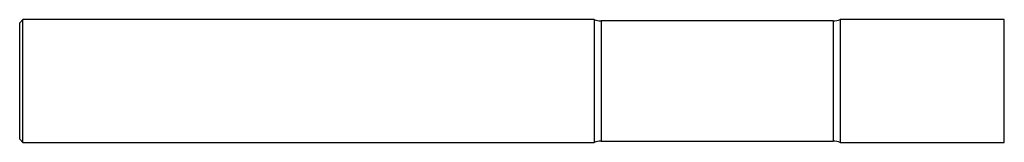
# Model space of a CAD drawing. Units: inches. Extents: x 0 to 6, y -0.38 to 0.38.
import ezdxf

# ---------------------------------------------------------------- set-up
doc = ezdxf.new("R2010")
doc.units = ezdxf.units.IN
doc.header["$MEASUREMENT"] = 0

msp = doc.modelspace()

# ---------------------------------------------------------------- linework, layer by layer
at = {"color": 7, "linetype": 'Continuous', "lineweight": 25}
for p, q in [((0.02, 0.375), (0, 0.355)), ((3.5, 0.375), (0.02, 0.375)), ((0.02, -0.375), (0.02, 0.375)), ((3.5, 0.375), (3.5, -0.375)), ((4.9574, 0.3675), (3.5426, 0.3675)), ((3.5426, 0.3675), (3.5426, -0.3675)), ((4.9574, 0.3675), (4.9574, -0.3675)), ((6, 0.375), (5, 0.375)), ((5, 0.375), (5, -0.375)), ((6, -0.375), (6, 0.375)), ((0, -0.355), (0, 0.355)), ((0, -0.355), (0.02, -0.375)), ((0.02, -0.375), (3.5, -0.375)), ((3.5426, -0.3675), (4.9574, -0.3675)), ((5, -0.375), (6, -0.375))]:
    msp.add_line(p, q, dxfattribs=at)
for centre, start, end in [((3.5426, 0.4925), 250.05156, 270), ((4.9574, 0.4925), 270, 289.94844), ((3.5426, -0.4925), 90, 109.94844), ((4.9574, -0.4925), 70.05156, 90)]:
    msp.add_arc(centre, 0.125, start, end, dxfattribs=at)

doc.saveas('drawing.dxf')
